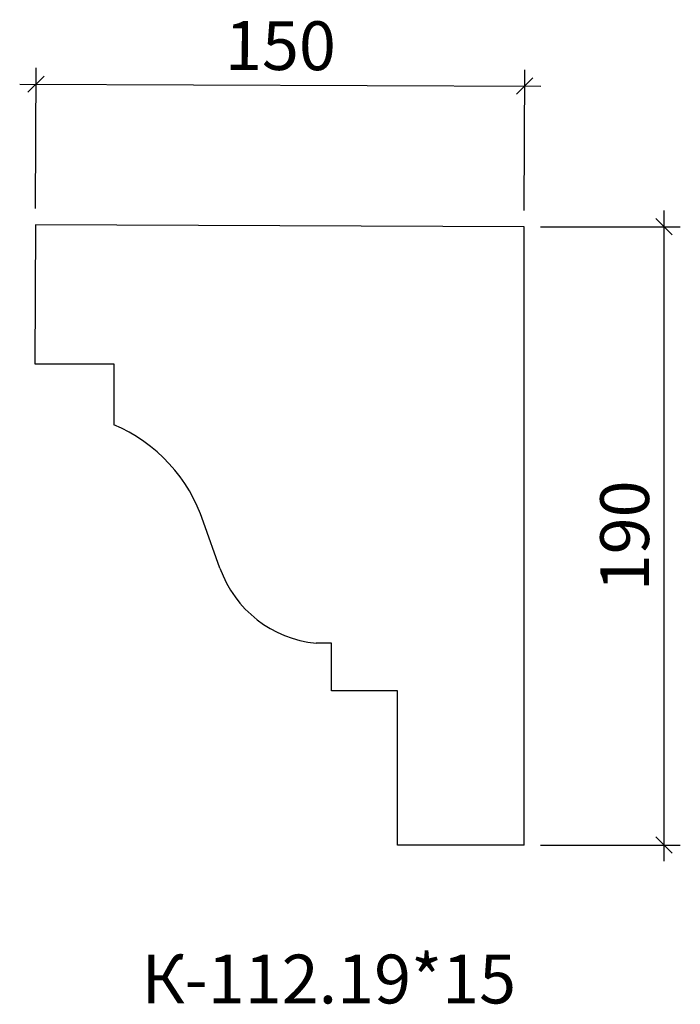
# Model space of a CAD drawing. Units: millimetres. Extents: x -478735 to -478532, y 171417 to 171720.
import ezdxf

# ---------------------------------------------------------------- set-up
doc = ezdxf.new("R2010")
doc.units = ezdxf.units.MM
doc.layers.add('Перемычка', color=1, linetype='Continuous', lineweight=25)
doc.styles.add('МэйнСтоун 25', font='GARA.TTF', dxfattribs={"height": 15})
doc.dimstyles.new('5 МэйнСтоун', dxfattribs={"dimscale": 5, "dimtxt": 15, "dimasz": 1, "dimexe": 1, "dimexo": 1, "dimgap": 0.5, "dimtad": 1, "dimrnd": 1, "dimtxsty": 'МэйнСтоун 25', "dimblk": 'OBLIQUE', "dimcen": 2.5, "dimdle": 1, "dimadec": 0, "dimazin": 0, "dimtfac": 1, "dimtmove": 0, "dimatfit": 3, "dimfxl": 1, "dimarcsym": 0})

# ---------------------------------------------------------------- blocks, each defined once
blk = doc.blocks.new('_Oblique')
at = {"color": 0, "linetype": 'ByBlock', "lineweight": -2}
blk.add_line((-0.5, -0.5), (0.5, 0.5), dxfattribs=at)
blk = doc.blocks.new('*D2')
at = {"color": 0, "lineweight": -2, "transparency": 16777216}
for p, q in [((-478536.82, 171461.25), (-478536.82, 171661.26)), ((-478574.81, 171656.26), (-478531.82, 171656.26)), ((-478574.81, 171466.25), (-478531.82, 171466.25))]:
    blk.add_line(p, q, dxfattribs=at)
at = {"layer": 'Defpoints', "color": 0, "transparency": 16777216}
for p in [(-478579.81, 171656.26), (-478536.82, 171656.26), (-478579.81, 171466.25)]:
    blk.add_point(p, dxfattribs=at)
at = {"color": 0, "lineweight": -2, "transparency": 16777216, "xscale": 5, "yscale": 5, "zscale": 5}
for p, rotation in [((-478536.82, 171656.26), 90), ((-478536.82, 171466.25), 270)]:
    blk.add_blockref('_Oblique', p, dxfattribs=dict(at, rotation=rotation))
at = {"color": 0, "lineweight": 9, "transparency": 16777216, "insert": (-478546.99, 171561.26), "char_height": 15, "attachment_point": 5, "rotation": 90, "style": 'МэйнСтоун 25'}
blk.add_mtext('190', dxfattribs=at)
blk = doc.blocks.new('*D3')
at = {"color": 0, "lineweight": -2, "transparency": 16777216}
for p, q in [((-478729.99, 171661.81), (-478729.83, 171705.07)), ((-478579.8, 171661.25), (-478579.63, 171704.51)), ((-478734.85, 171700.09), (-478574.65, 171699.49))]:
    blk.add_line(p, q, dxfattribs=at)
at = {"layer": 'Defpoints', "color": 0, "transparency": 16777216}
for p in [(-478579.65, 171699.51), (-478730.01, 171656.81), (-478579.81, 171656.25)]:
    blk.add_point(p, dxfattribs=at)
at = {"color": 0, "lineweight": -2, "transparency": 16777216, "xscale": 5, "yscale": 5, "zscale": 5}
for p, rotation in [((-478729.85, 171700.07), 179.7868514391162), ((-478579.65, 171699.51), 359.7868514391163)]:
    blk.add_blockref('_Oblique', p, dxfattribs=dict(at, rotation=rotation))
at = {"color": 0, "lineweight": 9, "transparency": 16777216, "insert": (-478654.71, 171709.97), "char_height": 15, "attachment_point": 5, "rotation": 359.7869, "style": 'МэйнСтоун 25'}
blk.add_mtext('150', dxfattribs=at)

msp = doc.modelspace()

# ---------------------------------------------------------------- linework, layer by layer
at = {"layer": 'Перемычка', "color": 0, "lineweight": 30}
for p, q in [((-478730.009, 171656.805), (-478730.162, 171614.081)), ((-478579.814, 171656.264), (-478730.009, 171656.805)), ((-478579.814, 171466.246), (-478579.814, 171656.264)), ((-478730.162, 171614.081), (-478705.936, 171614.081)), ((-478705.936, 171614.081), (-478705.936, 171595.404)), ((-478673.289, 171551.328), (-478678.335, 171565.49)), ((-478639.047, 171528.256), (-478643.763, 171528.256)), ((-478639.047, 171513.66), (-478639.047, 171528.256)), ((-478618.771, 171513.66), (-478639.047, 171513.66)), ((-478618.771, 171466.246), (-478618.771, 171513.66)), ((-478579.814, 171466.246), (-478618.771, 171466.246))]:
    msp.add_line(p, q, dxfattribs=at)
for centre, radius, start, end in [((-478724.946, 171550.175), 49.062, 18.18982, 67.20285), ((-478640.369, 171563.028), 34.937, 199.56501, 264.42642)]:
    msp.add_arc(centre, radius, start, end, dxfattribs=at)

# ---------------------------------------------------------------- texts
at = {"style": 'МэйнСтоун 25'}
msp.add_text('К-112.19*15', height=15, dxfattribs=at).set_placement((-478697.407, 171417.571))

# ---------------------------------------------------------------- dimensions: what is measured, and where the dimension line sits
at = {"color": 144, "lineweight": 9}
dim = msp.add_aligned_dim(p1=(-478730.009, 171656.805), p2=(-478579.814, 171656.246), distance=43.264, dimstyle='5 МэйнСтоун', dxfattribs=at)
dim.commit()
dim.dimension.update_dxf_attribs({"geometry": '*D3', "text_midpoint": (-478654.713, 171709.974)})
dim = msp.add_linear_dim(base=(-478536.821, 171656.264), p1=(-478579.814, 171466.246), p2=(-478579.814, 171656.264), angle=90, dimstyle='5 МэйнСтоун', dxfattribs=at)
dim.commit()
dim.dimension.update_dxf_attribs({"geometry": '*D2', "text_midpoint": (-478546.989, 171561.255)})

doc.saveas('drawing.dxf')
